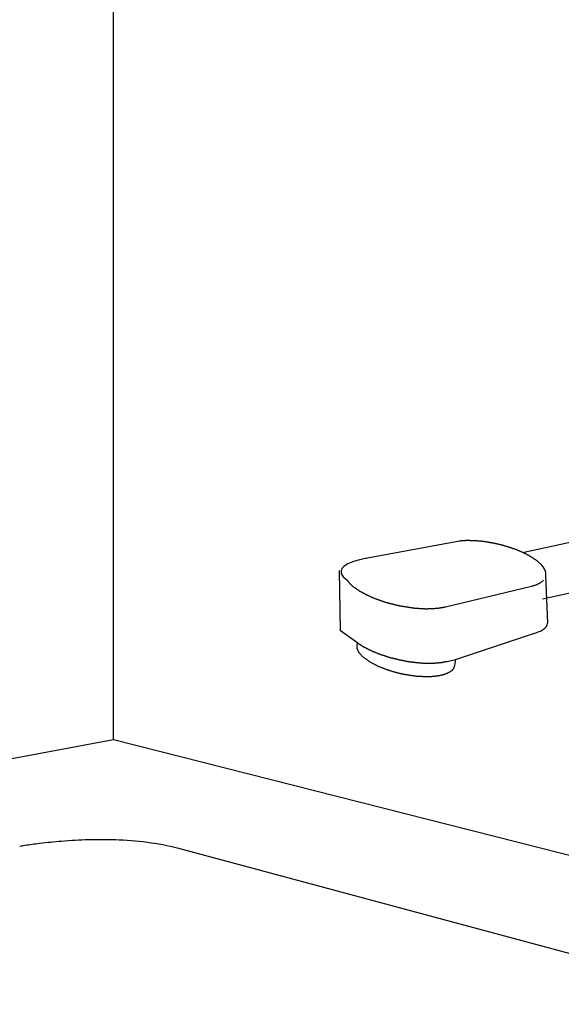
# Model space of a CAD drawing. Extents: x -424 to 186, y -4 to 301.
# Drawn here: x -365 to -359, y 52 to 64 of the extents above; entities that cross this region are included whole.
import ezdxf

# ---------------------------------------------------------------- set-up
doc = ezdxf.new("R2010")
doc.units = 0
doc.layers.add('PV', color=7, linetype='CONTINUOUS')

msp = doc.modelspace()

# ---------------------------------------------------------------- linework, layer by layer
at = {"layer": 'PV', "color": 7, "linetype": 'Continuous'}
for p, q in [((-364.254, 55.115), (-364.254, 93.216)), ((-359.39, 57.337), (-356.651, 57.931)), ((-360.141, 57.471), (-361.235, 57.269)), ((-359.152, 56.786), (-356.264, 57.43)), ((-361.554, 56.405), (-361.566, 57.124)), ((-359.147, 57.003), (-359.141, 57.009)), ((-359.091, 56.5), (-359.114, 57.065)), ((-360.308, 56.69), (-359.283, 56.937)), ((-359.283, 56.937), (-359.273, 56.941)), ((-359.092, 56.492), (-359.091, 56.504)), ((-361.349, 56.259), (-361.554, 56.405)), ((-360.189, 56.066), (-359.261, 56.374)), ((-359.261, 56.374), (-359.246, 56.378)), ((-360.286, 56.043), (-360.189, 56.066)), ((-360.189, 56.066), (-360.2, 55.993)), ((-398.767, 48.652), (-364.254, 55.115)), ((-364.254, 55.115), (-349.241, 51.3)), ((-363.437, 53.811), (-356.573, 51.967))]:
    msp.add_line(p, q, dxfattribs=at)
for points, knots in [([(-360.065, 57.478), (-360.069, 57.478), (-360.076, 57.477), (-360.086, 57.476), (-360.097, 57.475), (-360.108, 57.475), (-360.118, 57.474), (-360.129, 57.473), (-360.136, 57.472), (-360.139, 57.472)], [0, 0, 0, 0, 0.01061383, 0.02128311, 0.03197579, 0.04265852, 0.05329818, 0.06386215, 0.07431908, 0.07431908, 0.07431908, 0.07431908]), ([(-359.99, 57.476), (-359.994, 57.477), (-360.001, 57.477), (-360.012, 57.477), (-360.023, 57.478), (-360.033, 57.478), (-360.044, 57.478), (-360.055, 57.478), (-360.062, 57.478), (-360.065, 57.478)], [0, 0, 0, 0, 0.01090298, 0.02177531, 0.03259718, 0.04334853, 0.05400832, 0.06455476, 0.07496611, 0.07496611, 0.07496611, 0.07496611]), ([(-359.912, 57.472), (-359.916, 57.472), (-359.923, 57.473), (-359.934, 57.474), (-359.945, 57.475), (-359.956, 57.475), (-359.968, 57.476), (-359.979, 57.476), (-359.986, 57.476), (-359.99, 57.476)], [0, 0, 0, 0, 0.01109731, 0.02215783, 0.03321561, 0.04430431, 0.05545658, 0.06670439, 0.07808019, 0.07808019, 0.07808019, 0.07808019]), ([(-359.835, 57.464), (-359.838, 57.464), (-359.846, 57.466), (-359.857, 57.467), (-359.868, 57.469), (-359.879, 57.47), (-359.89, 57.471), (-359.901, 57.472), (-359.908, 57.472), (-359.912, 57.472)], [0, 0, 0, 0, 0.0110786, 0.0221692, 0.03327799, 0.04441154, 0.05557587, 0.06677651, 0.07801918, 0.07801918, 0.07801918, 0.07801918]), ([(-359.757, 57.45), (-359.761, 57.451), (-359.768, 57.452), (-359.779, 57.454), (-359.79, 57.456), (-359.801, 57.458), (-359.812, 57.46), (-359.823, 57.462), (-359.831, 57.463), (-359.835, 57.464)], [0, 0, 0, 0, 0.01109791, 0.02223958, 0.03342677, 0.04466088, 0.05594326, 0.06727529, 0.07865803, 0.07865803, 0.07865803, 0.07865803]), ([(-359.68, 57.435), (-359.683, 57.436), (-359.691, 57.437), (-359.702, 57.439), (-359.713, 57.442), (-359.724, 57.444), (-359.735, 57.446), (-359.746, 57.448), (-359.754, 57.45), (-359.757, 57.45)], [0, 0, 0, 0, 0.01122645, 0.02262285, 0.03410049, 0.04557074, 0.05694492, 0.06813443, 0.07905081, 0.07905081, 0.07905081, 0.07905081]), ([(-359.602, 57.413), (-359.605, 57.415), (-359.613, 57.417), (-359.624, 57.421), (-359.635, 57.424), (-359.646, 57.427), (-359.657, 57.43), (-359.669, 57.432), (-359.676, 57.434), (-359.68, 57.435)], [0, 0, 0, 0, 0.01178621, 0.02345781, 0.0350459, 0.04657291, 0.0580543, 0.0695014, 0.08092493, 0.08092493, 0.08092493, 0.08092493]), ([(-359.526, 57.391), (-359.53, 57.393), (-359.537, 57.395), (-359.548, 57.398), (-359.559, 57.402), (-359.57, 57.405), (-359.581, 57.408), (-359.591, 57.411), (-359.598, 57.413), (-359.602, 57.413)], [0, 0, 0, 0, 0.01162339, 0.02322436, 0.03474648, 0.04613332, 0.05732865, 0.06827647, 0.07892093, 0.07892093, 0.07892093, 0.07892093]), ([(-359.452, 57.364), (-359.455, 57.366), (-359.462, 57.369), (-359.473, 57.373), (-359.484, 57.377), (-359.495, 57.38), (-359.506, 57.384), (-359.516, 57.388), (-359.523, 57.39), (-359.526, 57.391)], [0, 0, 0, 0, 0.01138785, 0.02297767, 0.03462818, 0.04619337, 0.05752494, 0.06847434, 0.07889563, 0.07889563, 0.07889563, 0.07889563]), ([(-359.381, 57.333), (-359.384, 57.335), (-359.391, 57.339), (-359.401, 57.343), (-359.411, 57.348), (-359.421, 57.352), (-359.431, 57.356), (-359.442, 57.36), (-359.448, 57.363), (-359.452, 57.364)], [0, 0, 0, 0, 0.01098986, 0.02199666, 0.03302456, 0.04406919, 0.05511974, 0.06616184, 0.07718158, 0.07718158, 0.07718158, 0.07718158]), ([(-361.235, 57.269), (-361.244, 57.268), (-361.274, 57.262), (-361.332, 57.25), (-361.409, 57.228), (-361.481, 57.197), (-361.545, 57.155), (-361.555, 57.071), (-361.51, 57.036), (-361.485, 57.017)], [0, 0, 0, 0, 0.0265876, 0.0926164, 0.1778492, 0.2631582, 0.3333632, 0.3918563, 0.4847683, 0.4847683, 0.4847683, 0.4847683]), ([(-359.313, 57.299), (-359.316, 57.301), (-359.322, 57.304), (-359.332, 57.309), (-359.341, 57.314), (-359.351, 57.319), (-359.361, 57.324), (-359.371, 57.329), (-359.378, 57.332), (-359.381, 57.333)], [0, 0, 0, 0, 0.01073964, 0.02162485, 0.03260997, 0.04364942, 0.05470049, 0.06572539, 0.07669263, 0.07669263, 0.07669263, 0.07669263]), ([(-359.251, 57.259), (-359.254, 57.261), (-359.259, 57.266), (-359.268, 57.272), (-359.277, 57.277), (-359.286, 57.283), (-359.294, 57.288), (-359.304, 57.293), (-359.31, 57.297), (-359.313, 57.299)], [0, 0, 0, 0, 0.01084423, 0.02138629, 0.03174911, 0.0420489, 0.05239585, 0.06289592, 0.07365369, 0.07365369, 0.07365369, 0.07365369]), ([(-359.195, 57.217), (-359.198, 57.219), (-359.202, 57.223), (-359.21, 57.23), (-359.217, 57.236), (-359.225, 57.243), (-359.233, 57.249), (-359.242, 57.254), (-359.248, 57.258), (-359.251, 57.259)], [0, 0, 0, 0, 0.00944938, 0.01919368, 0.02915787, 0.03927194, 0.04947435, 0.05971472, 0.06995612, 0.06995612, 0.06995612, 0.06995612]), ([(-359.149, 57.168), (-359.151, 57.171), (-359.155, 57.176), (-359.161, 57.183), (-359.167, 57.19), (-359.173, 57.197), (-359.18, 57.204), (-359.188, 57.211), (-359.193, 57.215), (-359.195, 57.217)], [0, 0, 0, 0, 0.00954161, 0.0190073, 0.0284584, 0.03795945, 0.04757863, 0.05738767, 0.06746122, 0.06746122, 0.06746122, 0.06746122]), ([(-359.119, 57.117), (-359.12, 57.12), (-359.123, 57.125), (-359.126, 57.132), (-359.13, 57.14), (-359.134, 57.147), (-359.138, 57.154), (-359.143, 57.162), (-359.147, 57.166), (-359.149, 57.168)], [0, 0, 0, 0, 0.00822223, 0.01650455, 0.02485265, 0.03327806, 0.04180018, 0.05044734, 0.05925694, 0.05925694, 0.05925694, 0.05925694]), ([(-359.114, 57.065), (-359.114, 57.068), (-359.113, 57.072), (-359.112, 57.08), (-359.113, 57.087), (-359.113, 57.095), (-359.115, 57.102), (-359.117, 57.11), (-359.118, 57.115), (-359.119, 57.117)], [0, 0, 0, 0, 0.00693727, 0.01412819, 0.02154153, 0.02914073, 0.03688655, 0.04473989, 0.05266474, 0.05266474, 0.05266474, 0.05266474]), ([(-361.485, 57.017), (-361.482, 57.015), (-361.478, 57.011), (-361.472, 57.004), (-361.466, 56.996), (-361.46, 56.989), (-361.455, 56.981), (-361.449, 56.974), (-361.444, 56.969), (-361.442, 56.966)], [0, 0, 0, 0, 0.00950342, 0.01876906, 0.02798139, 0.03725979, 0.04669162, 0.05636993, 0.06642716, 0.06642716, 0.06642716, 0.06642716]), ([(-359.273, 56.941), (-359.268, 56.941), (-359.256, 56.944), (-359.238, 56.95), (-359.217, 56.959), (-359.195, 56.969), (-359.175, 56.98), (-359.159, 56.991), (-359.15, 56.999), (-359.147, 57.003)], [0, 0, 0, 0, 0.0151581, 0.0353993, 0.0587215, 0.0830471, 0.1062971, 0.126446, 0.1416674, 0.1416674, 0.1416674, 0.1416674]), ([(-361.442, 56.966), (-361.44, 56.964), (-361.435, 56.959), (-361.428, 56.951), (-361.42, 56.944), (-361.412, 56.937), (-361.404, 56.931), (-361.395, 56.925), (-361.389, 56.921), (-361.386, 56.919)], [0, 0, 0, 0, 0.01025516, 0.02061473, 0.03105442, 0.04155277, 0.05209262, 0.06266176, 0.07325264, 0.07325264, 0.07325264, 0.07325264]), ([(-361.386, 56.919), (-361.383, 56.917), (-361.377, 56.913), (-361.369, 56.907), (-361.36, 56.901), (-361.351, 56.895), (-361.342, 56.889), (-361.332, 56.882), (-361.326, 56.878), (-361.323, 56.876)], [0, 0, 0, 0, 0.01058452, 0.02126116, 0.03204925, 0.04296691, 0.05403222, 0.06526439, 0.07668467, 0.07668467, 0.07668467, 0.07668467]), ([(-361.323, 56.876), (-361.319, 56.875), (-361.312, 56.871), (-361.302, 56.866), (-361.292, 56.86), (-361.282, 56.855), (-361.272, 56.849), (-361.262, 56.844), (-361.255, 56.84), (-361.252, 56.839)], [0, 0, 0, 0, 0.01144548, 0.02284918, 0.03423711, 0.0456352, 0.05706942, 0.06856594, 0.08015109, 0.08015109, 0.08015109, 0.08015109]), ([(-361.252, 56.839), (-361.249, 56.837), (-361.242, 56.834), (-361.232, 56.829), (-361.222, 56.824), (-361.211, 56.819), (-361.201, 56.814), (-361.19, 56.809), (-361.183, 56.806), (-361.18, 56.804)], [0, 0, 0, 0, 0.0108153, 0.02204845, 0.03357544, 0.04527218, 0.05701456, 0.06867841, 0.08013963, 0.08013963, 0.08013963, 0.08013963]), ([(-361.18, 56.804), (-361.176, 56.803), (-361.169, 56.8), (-361.158, 56.796), (-361.147, 56.791), (-361.136, 56.787), (-361.125, 56.783), (-361.113, 56.78), (-361.106, 56.777), (-361.102, 56.776)], [0, 0, 0, 0, 0.01167047, 0.02341878, 0.03521899, 0.0470445, 0.05887014, 0.07067351, 0.08243531, 0.08243531, 0.08243531, 0.08243531]), ([(-361.102, 56.776), (-361.098, 56.775), (-361.091, 56.772), (-361.08, 56.768), (-361.069, 56.764), (-361.058, 56.759), (-361.047, 56.755), (-361.036, 56.752), (-361.028, 56.749), (-361.025, 56.748)], [0, 0, 0, 0, 0.01170221, 0.02343479, 0.03519815, 0.04699269, 0.0588188, 0.07067684, 0.08256718, 0.08256718, 0.08256718, 0.08256718]), ([(-361.025, 56.748), (-361.021, 56.747), (-361.013, 56.744), (-361.001, 56.741), (-360.99, 56.738), (-360.979, 56.735), (-360.967, 56.732), (-360.956, 56.73), (-360.948, 56.728), (-360.944, 56.727)], [0, 0, 0, 0, 0.01214, 0.02406051, 0.03582593, 0.04750061, 0.0591496, 0.07083878, 0.08263459, 0.08263459, 0.08263459, 0.08263459]), ([(-360.944, 56.727), (-360.94, 56.726), (-360.933, 56.724), (-360.921, 56.721), (-360.909, 56.718), (-360.898, 56.715), (-360.886, 56.712), (-360.875, 56.709), (-360.867, 56.707), (-360.863, 56.706)], [0, 0, 0, 0, 0.01239666, 0.02456157, 0.03655711, 0.0484453, 0.06028788, 0.07214656, 0.08408322, 0.08408322, 0.08408322, 0.08408322]), ([(-360.863, 56.706), (-360.859, 56.706), (-360.852, 56.704), (-360.84, 56.702), (-360.829, 56.7), (-360.817, 56.698), (-360.805, 56.697), (-360.794, 56.695), (-360.786, 56.694), (-360.782, 56.693)], [0, 0, 0, 0, 0.01148927, 0.02311608, 0.03484457, 0.04663869, 0.05846239, 0.07027974, 0.08205602, 0.08205602, 0.08205602, 0.08205602]), ([(-360.782, 56.693), (-360.778, 56.692), (-360.77, 56.691), (-360.759, 56.689), (-360.747, 56.688), (-360.736, 56.686), (-360.724, 56.684), (-360.712, 56.682), (-360.705, 56.681), (-360.701, 56.68)], [0, 0, 0, 0, 0.01187799, 0.02363486, 0.03532226, 0.04699185, 0.05869535, 0.07048518, 0.08241441, 0.08241441, 0.08241441, 0.08241441]), ([(-360.701, 56.68), (-360.697, 56.679), (-360.689, 56.678), (-360.678, 56.677), (-360.666, 56.676), (-360.655, 56.675), (-360.643, 56.674), (-360.632, 56.674), (-360.624, 56.673), (-360.62, 56.673)], [0, 0, 0, 0, 0.0116909, 0.02322571, 0.0346907, 0.04616307, 0.0577138, 0.06941149, 0.08132637, 0.08132637, 0.08132637, 0.08132637]), ([(-360.62, 56.673), (-360.616, 56.673), (-360.608, 56.672), (-360.596, 56.672), (-360.585, 56.671), (-360.573, 56.67), (-360.562, 56.67), (-360.55, 56.669), (-360.543, 56.669), (-360.539, 56.669)], [0, 0, 0, 0, 0.01179209, 0.02352257, 0.03517354, 0.04672587, 0.05816067, 0.06946067, 0.08061147, 0.08061147, 0.08061147, 0.08061147]), ([(-360.539, 56.669), (-360.535, 56.669), (-360.528, 56.669), (-360.517, 56.669), (-360.506, 56.67), (-360.494, 56.671), (-360.483, 56.671), (-360.472, 56.672), (-360.464, 56.672), (-360.46, 56.672)], [0, 0, 0, 0, 0.01121402, 0.0223788, 0.03355265, 0.0447854, 0.05612254, 0.06761038, 0.07930061, 0.07930061, 0.07930061, 0.07930061]), ([(-360.46, 56.672), (-360.456, 56.672), (-360.449, 56.672), (-360.438, 56.673), (-360.426, 56.673), (-360.415, 56.674), (-360.404, 56.675), (-360.393, 56.676), (-360.386, 56.677), (-360.382, 56.678)], [0, 0, 0, 0, 0.01124079, 0.02243314, 0.03358028, 0.04468504, 0.05575092, 0.06678212, 0.07778262, 0.07778262, 0.07778262, 0.07778262]), ([(-360.382, 56.678), (-360.379, 56.679), (-360.372, 56.68), (-360.361, 56.682), (-360.351, 56.683), (-360.34, 56.685), (-360.33, 56.687), (-360.32, 56.689), (-360.313, 56.69), (-360.31, 56.69)], [0, 0, 0, 0, 0.01076329, 0.02157234, 0.03234529, 0.0429994, 0.05345158, 0.06361908, 0.07342034, 0.07342034, 0.07342034, 0.07342034]), ([(-359.246, 56.378), (-359.237, 56.381), (-359.219, 56.387), (-359.192, 56.397), (-359.165, 56.409), (-359.141, 56.424), (-359.119, 56.442), (-359.102, 56.465), (-359.095, 56.482), (-359.092, 56.492)], [0, 0, 0, 0, 0.0280511, 0.0569699, 0.0859663, 0.1144966, 0.1424395, 0.1703239, 0.1995071, 0.1995071, 0.1995071, 0.1995071]), ([(-361.357, 56.198), (-361.358, 56.201), (-361.358, 56.207), (-361.359, 56.216), (-361.358, 56.225), (-361.357, 56.234), (-361.356, 56.242), (-361.353, 56.251), (-361.35, 56.257), (-361.349, 56.259)], [0, 0, 0, 0, 0.00920006, 0.0181589, 0.02695916, 0.03569962, 0.04449402, 0.05346806, 0.06275444, 0.06275444, 0.06275444, 0.06275444]), ([(-361.324, 56.136), (-361.327, 56.138), (-361.331, 56.144), (-361.337, 56.153), (-361.342, 56.162), (-361.346, 56.171), (-361.35, 56.18), (-361.354, 56.189), (-361.356, 56.195), (-361.357, 56.198)], [0, 0, 0, 0, 0.01064335, 0.02109785, 0.03138514, 0.04151547, 0.05148792, 0.06129163, 0.07090786, 0.07090786, 0.07090786, 0.07090786]), ([(-361.349, 56.259), (-361.346, 56.258), (-361.341, 56.255), (-361.333, 56.249), (-361.325, 56.244), (-361.317, 56.239), (-361.31, 56.234), (-361.302, 56.229), (-361.296, 56.225), (-361.293, 56.224)], [0, 0, 0, 0, 0.00945028, 0.01883799, 0.02819975, 0.03755635, 0.04693071, 0.05635093, 0.06585959, 0.06585959, 0.06585959, 0.06585959]), ([(-361.293, 56.224), (-361.291, 56.222), (-361.285, 56.219), (-361.277, 56.215), (-361.268, 56.21), (-361.26, 56.206), (-361.251, 56.201), (-361.242, 56.197), (-361.236, 56.194), (-361.233, 56.192)], [0, 0, 0, 0, 0.00918994, 0.01867114, 0.02836986, 0.03821104, 0.04811854, 0.05801556, 0.06782517, 0.06782517, 0.06782517, 0.06782517]), ([(-361.233, 56.192), (-361.23, 56.191), (-361.225, 56.188), (-361.216, 56.183), (-361.207, 56.179), (-361.198, 56.175), (-361.189, 56.17), (-361.179, 56.166), (-361.173, 56.163), (-361.169, 56.162)], [0, 0, 0, 0, 0.00993959, 0.01971049, 0.02945115, 0.03930034, 0.04939838, 0.0598879, 0.07091402, 0.07091402, 0.07091402, 0.07091402]), ([(-361.264, 56.078), (-361.268, 56.081), (-361.274, 56.086), (-361.283, 56.093), (-361.292, 56.101), (-361.301, 56.11), (-361.309, 56.118), (-361.317, 56.127), (-361.322, 56.133), (-361.324, 56.136)], [0, 0, 0, 0, 0.01189564, 0.02385157, 0.03582274, 0.04776605, 0.05964146, 0.07141257, 0.08304679, 0.08304679, 0.08304679, 0.08304679]), ([(-361.19, 56.028), (-361.194, 56.03), (-361.201, 56.035), (-361.212, 56.041), (-361.223, 56.048), (-361.234, 56.056), (-361.244, 56.063), (-361.254, 56.071), (-361.261, 56.076), (-361.264, 56.078)], [0, 0, 0, 0, 0.01272954, 0.0255622, 0.03845044, 0.05134779, 0.06420963, 0.07699368, 0.08965987, 0.08965987, 0.08965987, 0.08965987]), ([(-361.169, 56.162), (-361.166, 56.161), (-361.16, 56.158), (-361.151, 56.154), (-361.142, 56.151), (-361.133, 56.147), (-361.124, 56.144), (-361.115, 56.14), (-361.109, 56.137), (-361.106, 56.136)], [0, 0, 0, 0, 0.00962904, 0.0193596, 0.02917814, 0.03906577, 0.0490018, 0.05896765, 0.06894987, 0.06894987, 0.06894987, 0.06894987]), ([(-361.106, 56.136), (-361.102, 56.134), (-361.095, 56.132), (-361.085, 56.128), (-361.076, 56.124), (-361.066, 56.121), (-361.056, 56.118), (-361.046, 56.115), (-361.04, 56.113), (-361.037, 56.113)], [0, 0, 0, 0, 0.01092208, 0.02167383, 0.03224685, 0.04263545, 0.05283836, 0.0628599, 0.07271049, 0.07271049, 0.07271049, 0.07271049]), ([(-361.037, 56.113), (-361.033, 56.112), (-361.027, 56.109), (-361.018, 56.106), (-361.008, 56.102), (-360.998, 56.099), (-360.989, 56.096), (-360.979, 56.093), (-360.973, 56.091), (-360.97, 56.09)], [0, 0, 0, 0, 0.01017503, 0.02033801, 0.03047514, 0.04057132, 0.05060955, 0.06057137, 0.07043821, 0.07043821, 0.07043821, 0.07043821]), ([(-360.97, 56.09), (-360.967, 56.09), (-360.96, 56.088), (-360.95, 56.085), (-360.94, 56.083), (-360.93, 56.08), (-360.92, 56.078), (-360.909, 56.076), (-360.903, 56.074), (-360.899, 56.073)], [0, 0, 0, 0, 0.01018838, 0.02049678, 0.03089264, 0.04134339, 0.05181657, 0.06227988, 0.07270095, 0.07270095, 0.07270095, 0.07270095]), ([(-360.899, 56.073), (-360.896, 56.072), (-360.889, 56.07), (-360.879, 56.067), (-360.869, 56.065), (-360.859, 56.062), (-360.849, 56.06), (-360.839, 56.059), (-360.832, 56.058), (-360.829, 56.057)], [0, 0, 0, 0, 0.0103182, 0.02070258, 0.03111992, 0.04153834, 0.05192836, 0.06226329, 0.0725191, 0.0725191, 0.0725191, 0.0725191]), ([(-360.829, 56.057), (-360.825, 56.057), (-360.819, 56.055), (-360.809, 56.053), (-360.799, 56.051), (-360.789, 56.049), (-360.779, 56.047), (-360.769, 56.045), (-360.762, 56.044), (-360.759, 56.043)], [0, 0, 0, 0, 0.01010094, 0.02025313, 0.03044053, 0.04064685, 0.05085498, 0.06104732, 0.07120669, 0.07120669, 0.07120669, 0.07120669]), ([(-361.107, 55.983), (-361.111, 55.985), (-361.12, 55.99), (-361.132, 55.996), (-361.144, 56.002), (-361.156, 56.008), (-361.168, 56.015), (-361.179, 56.021), (-361.187, 56.026), (-361.19, 56.028)], [0, 0, 0, 0, 0.01401119, 0.02782318, 0.04145046, 0.05490789, 0.0682119, 0.08138138, 0.09443789, 0.09443789, 0.09443789, 0.09443789]), ([(-361.018, 55.949), (-361.023, 55.95), (-361.031, 55.954), (-361.045, 55.959), (-361.058, 55.964), (-361.07, 55.969), (-361.083, 55.974), (-361.095, 55.979), (-361.103, 55.982), (-361.107, 55.983)], [0, 0, 0, 0, 0.01418885, 0.02832234, 0.04232648, 0.05612729, 0.06965076, 0.08282288, 0.0955696, 0.0955696, 0.0955696, 0.0955696]), ([(-360.929, 55.92), (-360.933, 55.921), (-360.941, 55.924), (-360.954, 55.928), (-360.967, 55.932), (-360.979, 55.936), (-360.992, 55.94), (-361.005, 55.944), (-361.014, 55.947), (-361.018, 55.949)], [0, 0, 0, 0, 0.01316698, 0.02649688, 0.03995179, 0.05349258, 0.06708002, 0.08067606, 0.0942441, 0.0942441, 0.0942441, 0.0942441]), ([(-360.759, 56.043), (-360.756, 56.043), (-360.749, 56.042), (-360.74, 56.04), (-360.73, 56.039), (-360.72, 56.038), (-360.709, 56.036), (-360.699, 56.035), (-360.692, 56.034), (-360.689, 56.034)], [0, 0, 0, 0, 0.00962207, 0.01942733, 0.02940566, 0.03954638, 0.04983844, 0.06027079, 0.07083259, 0.07083259, 0.07083259, 0.07083259]), ([(-360.689, 56.034), (-360.685, 56.033), (-360.679, 56.033), (-360.669, 56.032), (-360.659, 56.03), (-360.649, 56.029), (-360.64, 56.028), (-360.63, 56.028), (-360.623, 56.027), (-360.62, 56.027)], [0, 0, 0, 0, 0.00972132, 0.01957152, 0.02950634, 0.03948112, 0.04945204, 0.05937744, 0.06921835, 0.06921835, 0.06921835, 0.06921835]), ([(-360.62, 56.027), (-360.616, 56.027), (-360.61, 56.026), (-360.6, 56.025), (-360.59, 56.024), (-360.58, 56.023), (-360.57, 56.022), (-360.561, 56.022), (-360.554, 56.021), (-360.551, 56.021)], [0, 0, 0, 0, 0.01029804, 0.02035675, 0.03023889, 0.04000477, 0.04971261, 0.05941943, 0.06918226, 0.06918226, 0.06918226, 0.06918226]), ([(-360.551, 56.021), (-360.548, 56.021), (-360.541, 56.021), (-360.531, 56.021), (-360.521, 56.022), (-360.511, 56.022), (-360.5, 56.022), (-360.49, 56.022), (-360.484, 56.023), (-360.48, 56.023)], [0, 0, 0, 0, 0.00962984, 0.01961466, 0.02983429, 0.04016833, 0.05049615, 0.06069696, 0.07064997, 0.07064997, 0.07064997, 0.07064997]), ([(-360.48, 56.023), (-360.477, 56.023), (-360.471, 56.022), (-360.462, 56.022), (-360.453, 56.022), (-360.444, 56.023), (-360.434, 56.023), (-360.425, 56.024), (-360.418, 56.024), (-360.415, 56.025)], [0, 0, 0, 0, 0.00883842, 0.01791874, 0.02719407, 0.03661127, 0.04611244, 0.05563634, 0.06512009, 0.06512009, 0.06512009, 0.06512009]), ([(-360.415, 56.025), (-360.412, 56.025), (-360.405, 56.026), (-360.396, 56.026), (-360.386, 56.027), (-360.376, 56.028), (-360.367, 56.029), (-360.358, 56.03), (-360.353, 56.031), (-360.35, 56.031)], [0, 0, 0, 0, 0.0097581, 0.01962298, 0.02946014, 0.03913345, 0.04850757, 0.05745071, 0.06583816, 0.06583816, 0.06583816, 0.06583816]), ([(-360.35, 56.031), (-360.347, 56.032), (-360.34, 56.033), (-360.331, 56.035), (-360.322, 56.037), (-360.313, 56.038), (-360.304, 56.04), (-360.295, 56.042), (-360.289, 56.043), (-360.286, 56.043)], [0, 0, 0, 0, 0.00977952, 0.01931227, 0.02865382, 0.03785933, 0.04698388, 0.05608284, 0.0652117, 0.0652117, 0.0652117, 0.0652117]), ([(-360.2, 55.993), (-360.2, 55.99), (-360.202, 55.984), (-360.204, 55.975), (-360.208, 55.966), (-360.212, 55.958), (-360.217, 55.95), (-360.222, 55.942), (-360.227, 55.938), (-360.229, 55.935)], [0, 0, 0, 0, 0.00917261, 0.01837613, 0.02761596, 0.03689901, 0.04623405, 0.05563283, 0.06511048, 0.06511048, 0.06511048, 0.06511048]), ([(-360.834, 55.894), (-360.838, 55.895), (-360.847, 55.897), (-360.86, 55.901), (-360.874, 55.904), (-360.887, 55.907), (-360.901, 55.911), (-360.915, 55.915), (-360.924, 55.918), (-360.929, 55.92)], [0, 0, 0, 0, 0.01369306, 0.02740972, 0.04119931, 0.0551116, 0.06919815, 0.08351335, 0.09811484, 0.09811484, 0.09811484, 0.09811484]), ([(-360.74, 55.877), (-360.745, 55.878), (-360.754, 55.88), (-360.767, 55.882), (-360.78, 55.884), (-360.794, 55.887), (-360.807, 55.889), (-360.82, 55.892), (-360.829, 55.893), (-360.834, 55.894)], [0, 0, 0, 0, 0.01347719, 0.02697066, 0.04048805, 0.05403696, 0.06762499, 0.08125966, 0.09494849, 0.09494849, 0.09494849, 0.09494849]), ([(-360.646, 55.864), (-360.65, 55.864), (-360.659, 55.865), (-360.673, 55.867), (-360.686, 55.869), (-360.699, 55.871), (-360.713, 55.873), (-360.727, 55.875), (-360.736, 55.877), (-360.74, 55.877)], [0, 0, 0, 0, 0.01337994, 0.02679569, 0.04027153, 0.05383187, 0.06750118, 0.08130404, 0.095265, 0.095265, 0.095265, 0.095265]), ([(-360.553, 55.859), (-360.557, 55.859), (-360.566, 55.86), (-360.579, 55.861), (-360.592, 55.862), (-360.606, 55.862), (-360.619, 55.863), (-360.633, 55.864), (-360.642, 55.864), (-360.646, 55.864)], [0, 0, 0, 0, 0.01333134, 0.02666229, 0.04000119, 0.0533564, 0.0667363, 0.08014925, 0.09360362, 0.09360362, 0.09360362, 0.09360362]), ([(-360.46, 55.861), (-360.464, 55.861), (-360.473, 55.861), (-360.486, 55.86), (-360.499, 55.86), (-360.512, 55.86), (-360.525, 55.859), (-360.539, 55.859), (-360.548, 55.859), (-360.553, 55.859)], [0, 0, 0, 0, 0.01318073, 0.02620527, 0.03917767, 0.05220166, 0.06538134, 0.07882166, 0.09262871, 0.09262871, 0.09262871, 0.09262871]), ([(-360.372, 55.874), (-360.376, 55.873), (-360.384, 55.871), (-360.397, 55.869), (-360.41, 55.868), (-360.422, 55.866), (-360.435, 55.865), (-360.448, 55.863), (-360.456, 55.862), (-360.46, 55.861)], [0, 0, 0, 0, 0.01284121, 0.02567005, 0.03848108, 0.05125978, 0.06398571, 0.07663651, 0.08919214, 0.08919214, 0.08919214, 0.08919214]), ([(-360.292, 55.898), (-360.296, 55.897), (-360.303, 55.894), (-360.314, 55.89), (-360.325, 55.886), (-360.337, 55.882), (-360.348, 55.879), (-360.36, 55.876), (-360.368, 55.874), (-360.372, 55.874)], [0, 0, 0, 0, 0.01156038, 0.0233541, 0.03529964, 0.04731946, 0.05934188, 0.07130278, 0.08314687, 0.08314687, 0.08314687, 0.08314687]), ([(-360.229, 55.935), (-360.231, 55.933), (-360.237, 55.929), (-360.245, 55.923), (-360.254, 55.917), (-360.263, 55.912), (-360.273, 55.907), (-360.282, 55.902), (-360.289, 55.9), (-360.292, 55.898)], [0, 0, 0, 0, 0.01057844, 0.02111197, 0.03162716, 0.04215224, 0.05271693, 0.06335223, 0.07408975, 0.07408975, 0.07408975, 0.07408975]), ([(-365.369, 53.846), (-365.348, 53.85), (-365.269, 53.863), (-365.104, 53.886), (-364.851, 53.911), (-364.536, 53.929), (-364.18, 53.927), (-363.807, 53.895), (-363.558, 53.845), (-363.437, 53.811)], [0, 0, 0, 0, 0.063981, 0.239187, 0.50082, 0.824673, 1.187482, 1.56758, 1.946142, 1.946142, 1.946142, 1.946142])]:
    msp.add_open_spline(points, degree=3, knots=knots, dxfattribs=at)

doc.saveas('drawing.dxf')
